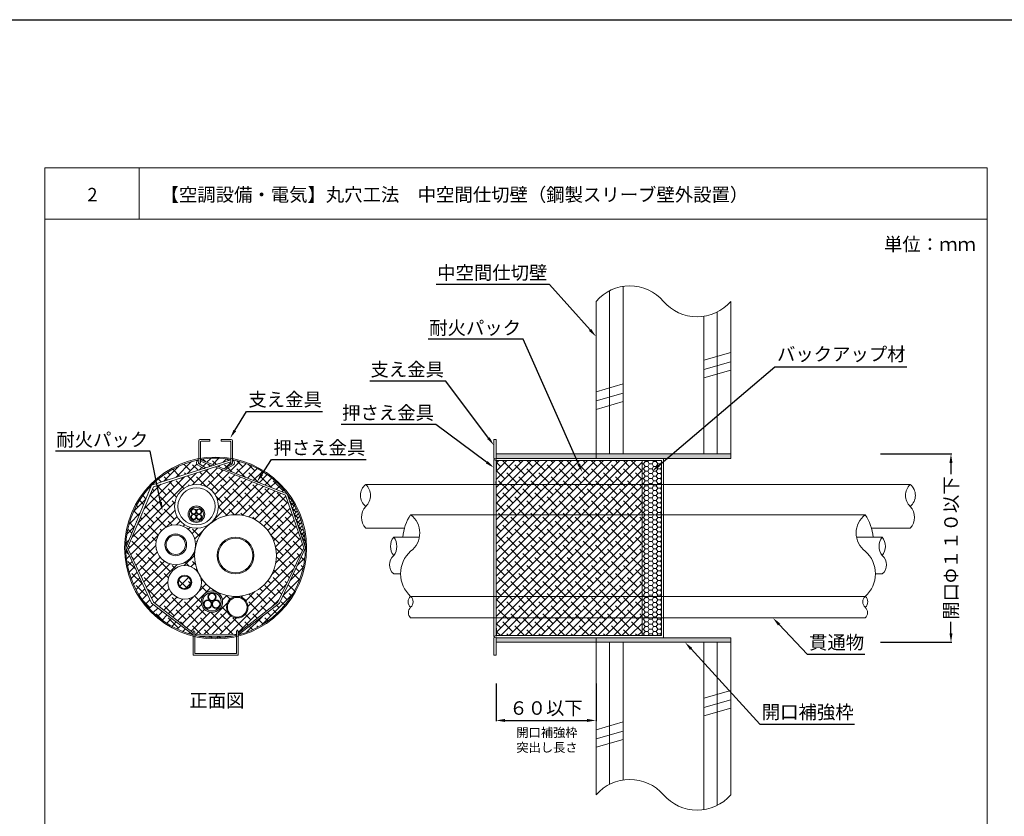
# Model space of a CAD drawing. Units: millimetres. Extents: x 1479 to 3684, y -128 to 1441.
# Drawn here: x 2038 to 2258, y 438 to 616 of the extents above; entities that cross this region are included whole.
import ezdxf
from ezdxf import colors
from ezdxf.entities.mleader import LeaderData, LeaderLine
from ezdxf.math import Vec2, Vec3

# ---------------------------------------------------------------- set-up
doc = ezdxf.new("R2010")
doc.units = ezdxf.units.MM
for name, color, linetype in [('図面枠', 7, 'Continuous'), ('寸法', 7, 'Continuous'), ('文字', 7, 'Continuous'), ('躯体・通線物他', 7, 'Continuous'), ('防火材', 7, 'Continuous')]:
    doc.layers.add(name, color=color, linetype=linetype)
doc.styles.get("Standard").update_dxf_attribs({"font": 'arial.ttf'})
doc.dimstyles.get("Standard").update_dxf_attribs({"dimtxt": 0.18, "dimasz": 0.18, "dimexe": 0.18, "dimexo": 0.0625, "dimgap": 0.09, "dimtad": 0, "dimtih": 1, "dimtoh": 1, "dimdec": 4, "dimzin": 0, "dimdsep": 46, "dimtxsty": 'Standard', "dimcen": 0.09, "dimadec": 0, "dimazin": 0, "dimtfac": 1, "dimtdec": 4, "dimtofl": 0, "dimtmove": 0, "dimatfit": 3, "dimfxl": 1, "dimtolj": 1, "dimtzin": 0, "dimarcsym": 0})
pattern_1 = [(45, (1388.6222, 35.8068), (-0.8980256, 0.8980256), []), (135, (1388.6222, 35.8068), (-2.6940768, 0.8980256), [3.175, -1.905])]

# ---------------------------------------------------------------- blocks, each defined once
blk = doc.blocks.new('*D9')
at = {"layer": 'Defpoints', "color": 0, "linetype": 'Continuous', "transparency": 16777216}
for p in [(2144.62, 467.92), (2166.92, 467.92), (2166.92, 459.69)]:
    blk.add_point(p, dxfattribs=at)
at = {"layer": '寸法', "color": 0, "linetype": 'Continuous', "lineweight": -2, "transparency": 16777216}
for p, q in [((2144.62, 467.92), (2144.62, 459.51)), ((2166.92, 467.92), (2166.92, 459.51)), ((2146.62, 459.69), (2164.92, 459.69))]:
    blk.add_line(p, q, dxfattribs=at)
at = {"layer": '寸法', "color": 0, "linetype": 'Continuous', "transparency": 16777216}
for points in [[(2146.62, 460.03), (2146.62, 459.36), (2144.62, 459.69)], [(2164.92, 460.03), (2164.92, 459.36), (2166.92, 459.69)]]:
    blk.add_solid(points, dxfattribs=at)
at = {"layer": '寸法', "color": 0, "linetype": 'Continuous', "lineweight": 13, "transparency": 16777216, "insert": (2155.77, 462.46), "char_height": 3, "attachment_point": 5}
blk.add_mtext('\\A1;６０以下', dxfattribs=at)
blk = doc.blocks.new('*D12')
at = {"layer": 'Defpoints', "color": 0, "linetype": 'Continuous', "transparency": 16777216}
for p in [(2230.22, 519.12), (2246.02, 519.12), (2230.22, 477.12)]:
    blk.add_point(p, dxfattribs=at)
at = {"layer": '寸法', "color": 0, "linetype": 'Continuous', "lineweight": -2, "transparency": 16777216}
for p, q in [((2230.28, 519.12), (2246.2, 519.12)), ((2246.02, 517.12), (2246.02, 514.6)), ((2246.02, 479.12), (2246.02, 481.64)), ((2230.28, 477.12), (2246.2, 477.12))]:
    blk.add_line(p, q, dxfattribs=at)
at = {"layer": '寸法', "color": 0, "linetype": 'Continuous', "transparency": 16777216}
for points in [[(2245.68, 517.12), (2246.35, 517.12), (2246.02, 519.12)], [(2245.68, 479.12), (2246.35, 479.12), (2246.02, 477.12)]]:
    blk.add_solid(points, dxfattribs=at)
at = {"layer": '寸法', "color": 0, "linetype": 'Continuous', "lineweight": 13, "transparency": 16777216, "insert": (2246.02, 498.12), "char_height": 3, "attachment_point": 5, "rotation": 90}
blk.add_mtext('\\A1;{\\fMS PGothic|b0|i0|c128|p50;開口}Φ{\\fMS PGothic|b0|i0|c128|p50;１１０以下}', dxfattribs=at)

msp = doc.modelspace()

# ---------------------------------------------------------------- hatches: boundary and pattern name
at = {"layer": '躯体・通線物他', "linetype": 'Continuous', "lineweight": 13}
h = msp.add_hatch(color=256, dxfattribs=at)
h.dxf.hatch_style = 1
h.paths.add_polyline_path([(2196.92051, 478.11956), (2144.62041, 478.11956), (2144.62041, 477.11956), (2196.92051, 477.11956)])
h.paths.add_polyline_path([(2196.92089, 519.1196), (2144.62041, 519.1196), (2144.62041, 518.1196), (2196.92089, 518.1196)])
at = {"layer": '防火材', "linetype": 'Continuous', "lineweight": 13}
h = msp.add_hatch(dxfattribs=at)
h.set_pattern_fill('ANSI38', color=256, scale=0.4)
h.set_pattern_definition(pattern_1)
h.paths.add_polyline_path([(2081.99828, 516.22247), (2068.27027, 511.80794), (2062.47897, 498.13849), (2068.27027, 486.02459), (2077.12168, 479.21374), (2077.12168, 479.44753, -1), (2077.49685, 479.44753), (2077.49685, 478.92506), (2086.75102, 478.88097), (2086.75102, 479.44753, -1), (2087.12619, 479.44753), (2087.12619, 479.13706), (2095.9776, 486.02459), (2101.7689, 498.13849), (2097.70493, 509.92409)])
h.paths.add_polyline_path([(2095.66769, 496.45334, -0.405572767), (2086.85989, 487.32716, -0.423751985), (2089.3301, 484.93585, -1), (2084.54497, 484.93585, -0.407927322), (2086.85902, 487.35404, -0.275585017), (2078.69754, 491.86969, -0.096396546), (2078.96975, 490.4709, -1), (2071.50957, 490.4709, -0.742187132), (2078.34398, 492.53893, -0.111572146), (2077.45949, 496.45334, -0.039581178), (2077.57324, 497.88799, -0.896059285), (2068.80511, 498.85221, -1), (2077.67928, 498.85221, -0.034332477), (2077.63754, 498.24502, -0.175850531), (2080.86437, 503.55288, -0.623778082), (2072.9855, 507.41099, -1), (2082.7536, 507.41099, -0.226100448), (2080.94573, 503.61744, -0.625491021)], flags=16)
h.paths.add_polyline_path([(2082.01112, 507.41099, -1), (2073.72798, 507.41099, -1)], flags=0)
h.paths.add_polyline_path([(2079.69027, 505.66508, -1), (2076.0094, 505.66508, -1)], flags=0)
h.paths.add_polyline_path([(2079.42659, 505.66508, -1), (2076.27308, 505.66508, -1)], flags=0)
h.paths.add_polyline_path([(2079.02639, 506.26656, -0.414213562), (2078.42825, 505.66842, -0.414213562), (2079.02639, 505.07028, -1), (2077.83011, 505.07028, -1), (2076.63382, 505.07028, -0.414213562), (2077.23196, 505.66842, -0.414213562), (2076.63382, 506.26656, -1), (2077.83011, 506.26656, -1)], flags=0)
h.paths.add_polyline_path([(2078.94069, 506.26656, -1), (2077.9158, 506.26656, -1)], flags=0)
h.paths.add_polyline_path([(2090.65578, 496.45334, -1), (2082.4714, 496.45334, -1)], flags=0)
h.paths.add_polyline_path([(2090.42299, 496.45334, -1), (2082.70419, 496.45334, -1)], flags=0)
h.paths.add_polyline_path([(2078.94069, 505.07028, -1), (2077.9158, 505.07028, -1)], flags=0)
h.paths.add_polyline_path([(2077.74441, 506.26656, -1), (2076.71952, 506.26656, -1)], flags=0)
h.paths.add_polyline_path([(2077.74441, 505.07028, -1), (2076.71952, 505.07028, -1)], flags=0)
h.paths.add_polyline_path([(2075.67506, 498.85221, -1), (2070.80932, 498.85221, -1)], flags=0)
h.paths.add_polyline_path([(2075.39928, 498.85221, -1), (2071.08511, 498.85221, -1)], flags=0)
h.paths.add_polyline_path([(2076.83116, 490.4709, -1), (2073.64816, 490.4709, -1)], flags=16)
h.paths.add_polyline_path([(2076.62626, 490.4709, -1), (2073.85306, 490.4709, -1)], flags=0)
h.paths.add_polyline_path([(2083.69663, 486.16665, -1), (2078.9115, 486.16665, -1)], flags=16)
h.paths.add_polyline_path([(2083.35385, 486.16665, -1), (2079.25429, 486.16665, -1)], flags=0)
h.paths.add_polyline_path([(2082.25586, 487.21655, -0.233397415), (2081.89015, 486.47577, -0.531504354), (2083.17224, 485.61039, -1), (2081.30604, 485.61039, -1), (2079.43984, 485.61039, -0.575715136), (2080.83552, 486.42076, -0.261047781), (2080.38966, 487.21655, -1)], flags=0)
h.paths.add_polyline_path([(2089.13246, 484.93585, -1), (2084.74261, 484.93585, -1)], flags=0)
h.paths.add_polyline_path([(2082.12218, 487.21655, -1), (2080.52335, 487.21655, -1)], flags=0)
h.paths.add_polyline_path([(2083.03856, 485.61039, -1), (2081.43973, 485.61039, -1)], flags=0)
h.paths.add_polyline_path([(2081.17236, 485.61039, -1), (2079.57353, 485.61039, -1)], flags=0)
h.paths.add_polyline_path([(2085.87562, 517.80697), (2085.87562, 517.32158, -0.404120338), (2085.82498, 516.9316, -0.820853152), (2085.50045, 517.10506), (2085.50045, 517.34867), (2082.4987, 516.38339), (2098.10331, 510.17916, 0.185931968)])
h.paths.add_polyline_path([(2085.50045, 517.77605), (2085.50045, 517.86078, 0.084984385), (2078.74742, 517.86078), (2078.74742, 517.81992), (2081.84913, 516.61547)])
h.paths.add_polyline_path([(2078.74742, 517.47613), (2078.74742, 517.10506, -1), (2078.37225, 517.10506), (2078.37225, 517.34635), (2078.33231, 517.29594, 0.398259268), (2078.47807, 516.85722), (2079.83253, 516.10273), (2079.73727, 515.9442), (2081.35992, 516.45997)])
h.paths.add_polyline_path([(2078.11746, 516.69556, -0.414213562), (2077.94632, 517.38197), (2078.16928, 517.75303, 0.14981299), (2067.85731, 512.16811), (2079.49572, 515.86742)])
h.paths.add_polyline_path([(2067.73693, 511.87401), (2067.68352, 511.98917, 0.142774793), (2062.50305, 502.06059, 0.049360474), (2062.11493, 498.13873)])
h.paths.add_polyline_path([(2062.11493, 498.13873, 0.050344034), (2062.51859, 494.1399, 0.287054269), (2077.14576, 478.7589), (2067.85731, 485.8247)])
h.paths.add_polyline_path([(2101.84598, 494.76221, 0.042415745), (2102.13294, 498.13873), (2096.39056, 485.8247), (2087.12619, 478.7651, 0.295299318)])
h.paths.add_polyline_path([(2086.00109, 478.50896), (2078.32596, 478.49349, 0.096794628)])
h = msp.add_hatch(dxfattribs=at)
h.set_pattern_fill('ANSI38', color=256, scale=0.4)
h.set_pattern_definition(pattern_1)
edge = h.paths.add_edge_path()
edge.add_spline(control_points=[(2177.21359, 512.29504), (2177.20072, 514.07657), (2177.18785, 515.85809), (2177.17499, 517.63962)], knot_values=[5.231028983, 5.231028983, 5.231028983, 5.231028983, 6, 6, 6, 6], degree=3, periodic=0)
edge.add_line((2177.17499, 517.63962), (2144.75427, 517.63962))
edge.add_spline(control_points=[(2144.75427, 517.63962), (2144.713, 516.24338), (2144.67173, 514.84714), (2144.63046, 513.45089)], knot_values=[6, 6, 6, 6, 6.700644296, 6.700644296, 6.700644296, 6.700644296], degree=3, periodic=0)
edge.add_spline(control_points=[(2144.63046, 513.45089), (2144.62631, 513.38361), (2144.623, 513.31626), (2144.62041, 513.24886)], knot_values=[5.864498629, 5.864498629, 5.864498629, 5.864498629, 6, 6, 6, 6], degree=3, periodic=0)
edge.add_line((2144.62041, 513.24886), (2144.62041, 512.29504))
edge.add_line((2144.62041, 512.29504), (2177.21359, 512.29504))
h.paths.add_polyline_path([(2177.21359, 512.29504), (2144.62041, 512.29504), (2144.62041, 505.55744), (2177.21359, 505.55744)])
h.paths.add_polyline_path([(2177.21359, 505.55744), (2144.62041, 505.55744), (2144.62041, 487.34925), (2177.21359, 487.34925)])
h.paths.add_polyline_path([(2177.21359, 487.34925), (2144.62041, 487.34925), (2144.62041, 482.54329), (2177.21359, 482.54329)])
edge = h.paths.add_edge_path()
edge.add_line((2177.20347, 482.54329), (2144.62041, 482.54329))
edge.add_spline(control_points=[(2144.62041, 482.54329), (2144.65927, 481.22871), (2144.69813, 479.91413), (2144.73699, 478.59954)], knot_values=[6.040978087, 6.040978087, 6.040978087, 6.040978087, 6.700644296, 6.700644296, 6.700644296, 6.700644296], degree=3, periodic=0)
edge.add_line((2144.73699, 478.59954), (2177.17499, 478.59954))
edge.add_spline(control_points=[(2177.17499, 478.59954), (2177.18448, 479.91413), (2177.19398, 481.22871), (2177.20347, 482.54329)], knot_values=[5.432579281, 5.432579281, 5.432579281, 5.432579281, 6, 6, 6, 6], degree=3, periodic=0)
h = msp.add_hatch(dxfattribs=at)
h.set_pattern_fill('HONEY', color=256, scale=5)
h.set_pattern_definition([(0, (1605.9602, -44.4183), (0.9375, 0.54126588), [0.625, -1.25]), (120, (1605.9602, -44.4183), (-0.9375, 0.54126588), [0.625, -1.25]), (60, (1605.9602, -44.4183), (2e-16, 1.08253175), [-1.25, 0.625])])
edge = h.paths.add_edge_path()
edge.add_line((2181.4704, 482.54329), (2177.20347, 482.54329))
edge.add_spline(control_points=[(2177.20347, 482.54329), (2177.19398, 481.22871), (2177.18448, 479.91413), (2177.17499, 478.59954)], knot_values=[5.432579281, 5.432579281, 5.432579281, 5.432579281, 6, 6, 6, 6], degree=3, periodic=0)
edge.add_line((2177.17499, 478.59954), (2181.4704, 478.59954))
edge.add_line((2181.4704, 478.59954), (2181.4704, 482.54329))
h.paths.add_polyline_path([(2181.4704, 487.34925), (2177.21359, 487.34925), (2177.21359, 482.54329), (2181.4704, 482.54329)])
h.paths.add_polyline_path([(2181.4704, 505.55744), (2177.21359, 505.55744), (2177.21359, 487.34925), (2181.4704, 487.34925)])
h.paths.add_polyline_path([(2181.4704, 512.29504), (2177.21359, 512.29504), (2177.21359, 505.55744), (2181.4704, 505.55744)])
edge = h.paths.add_edge_path()
edge.add_line((2181.4704, 517.63962), (2177.17499, 517.63962))
edge.add_spline(control_points=[(2177.17499, 517.63962), (2177.18785, 515.85809), (2177.20072, 514.07657), (2177.21359, 512.29504)], knot_values=[5.231028983, 5.231028983, 5.231028983, 5.231028983, 6, 6, 6, 6], degree=3, periodic=0)
edge.add_line((2177.21359, 512.29504), (2181.4704, 512.29504))
edge.add_line((2181.4704, 512.29504), (2181.4704, 517.63962))
h = msp.add_hatch(dxfattribs=at)
h.set_pattern_fill('ANSI38', color=256, scale=5)
h.set_pattern_definition([(45, (1605.9602, -1511.78424), (-0.44194174, 0.44194174), []), (135, (1605.9602, -1511.78424), (-1.32582521, 0.44194174), [1.5625, -0.9375])])
h.paths.add_polyline_path([(2098.08645, 510.20151), (2102.13294, 498.13873, 0.042415745), (2101.84598, 501.51525, 0.119722247)])
h = msp.add_hatch(color=256, dxfattribs=at)
h.dxf.hatch_style = 1
h.paths.add_polyline_path([(2076.0094, 505.66508, 1), (2079.69027, 505.66508, 1)])
h.paths.add_polyline_path([(2079.42659, 505.66508, -1), (2076.27308, 505.66508, -1)], flags=16)
h = msp.add_hatch(color=256, dxfattribs=at)
h.dxf.hatch_style = 1
h.paths.add_polyline_path([(2076.63382, 506.26656, 1), (2077.83011, 506.26656, 1)])
h.paths.add_polyline_path([(2077.74441, 506.26656, -1), (2076.71952, 506.26656, -1)], flags=16)
h = msp.add_hatch(color=256, dxfattribs=at)
h.dxf.hatch_style = 1
h.paths.add_polyline_path([(2076.63382, 505.07028, 1), (2077.83011, 505.07028, 1)])
h.paths.add_polyline_path([(2077.74441, 505.07028, -1), (2076.71952, 505.07028, -1)], flags=16)
h = msp.add_hatch(color=256, dxfattribs=at)
h.dxf.hatch_style = 1
h.paths.add_polyline_path([(2077.83011, 506.26656, 1), (2079.02639, 506.26656, 1)])
h.paths.add_polyline_path([(2078.94069, 506.26656, -1), (2077.9158, 506.26656, -1)], flags=16)
h = msp.add_hatch(color=256, dxfattribs=at)
h.dxf.hatch_style = 1
h.paths.add_polyline_path([(2077.83011, 505.07028, 1), (2079.02639, 505.07028, 1)])
h.paths.add_polyline_path([(2078.94069, 505.07028, -1), (2077.9158, 505.07028, -1)], flags=16)
h = msp.add_hatch(color=256, dxfattribs=at)
h.dxf.hatch_style = 1
h.paths.add_polyline_path([(2078.9115, 486.16665, 1), (2083.69663, 486.16665, 1)])
h.paths.add_polyline_path([(2083.35385, 486.16665, -1), (2079.25429, 486.16665, -1)], flags=16)
h = msp.add_hatch(color=256, dxfattribs=at)
h.dxf.hatch_style = 1
h.paths.add_polyline_path([(2080.38966, 487.21655, 1), (2082.25586, 487.21655, 1)])
h.paths.add_polyline_path([(2082.12218, 487.21655, -1), (2080.52335, 487.21655, -1)], flags=16)
h = msp.add_hatch(color=256, dxfattribs=at)
h.dxf.hatch_style = 1
h.paths.add_polyline_path([(2079.43984, 485.61039, 1), (2081.30604, 485.61039, 1)])
h.paths.add_polyline_path([(2081.17236, 485.61039, -1), (2079.57353, 485.61039, -1)], flags=16)
h = msp.add_hatch(color=256, dxfattribs=at)
h.dxf.hatch_style = 1
h.paths.add_polyline_path([(2081.30604, 485.61039, 1), (2083.17224, 485.61039, 1)])
h.paths.add_polyline_path([(2083.03856, 485.61039, -1), (2081.43973, 485.61039, -1)], flags=16)

# ---------------------------------------------------------------- linework, layer by layer
at = {"layer": '図面枠'}
msp.add_line((1478.97619, 615.9083), (2515.88065, 615.9083), dxfattribs=at)
at = {"layer": '図面枠', "linetype": 'Continuous', "lineweight": 13}
for p, q in [((2044.05852, 582.85542), (2044.05852, 285.85542)), ((2254.05852, 582.85542), (2044.05852, 582.85542)), ((2065.12792, 582.85542), (2065.12792, 571.45741)), ((2254.05852, 582.85542), (2254.05852, 285.85542)), ((2254.05852, 571.45741), (2044.05852, 571.45741))]:
    msp.add_line(p, q, dxfattribs=at)
at = {"layer": '躯体・通線物他', "linetype": 'Continuous', "lineweight": 13}
for p, q in [((2190.92065, 539.97144), (2196.92089, 541.71955)), ((2190.92065, 537.89892), (2196.92089, 539.64703)), ((2190.92065, 536.03712), (2196.92089, 537.78523)), ((2166.92049, 532.97922), (2172.92073, 534.72733)), ((2166.92049, 530.9067), (2172.92073, 532.65481)), ((2166.92049, 529.0449), (2172.92073, 530.79301)), ((2144.62041, 477.11956), (2196.92051, 477.11956)), ((2166.92049, 478.11956), (2196.92051, 478.11956)), ((2190.92065, 464.62864), (2196.92089, 466.37676)), ((2190.92065, 462.55613), (2196.92089, 464.30424)), ((2190.92065, 460.69432), (2196.92089, 462.44244)), ((2166.92049, 457.63642), (2172.92073, 459.38454)), ((2166.92049, 455.56391), (2172.92073, 457.31202)), ((2166.92049, 453.7021), (2172.92073, 455.45022))]:
    msp.add_line(p, q, dxfattribs=at)
for points in [[(2169.92061, 555.47047), (2169.92061, 555.46887)], [(2169.92061, 555.46887), (2169.92061, 519.1196)], [(2172.92073, 556.43537), (2172.92073, 556.43462)], [(2172.92073, 556.43462), (2172.92073, 519.1196)], [(2166.92049, 553.11983), (2166.92049, 518.1196)], [(2196.92089, 553.11983), (2196.92089, 518.1196)], [(2190.92065, 549.80442), (2190.92065, 519.1196)], [(2193.92077, 550.76966), (2193.92077, 519.1196)], [(2196.92089, 518.1196), (2166.92049, 518.1196), (2166.92049, 521.83509)], [(2196.92051, 519.1196), (2144.62041, 519.1196)], [(2196.92051, 477.11956), (2144.62041, 477.11956)], [(2166.92049, 443.11929), (2166.92049, 478.11956)], [(2196.92051, 478.11956), (2166.92049, 478.11956)], [(2169.92018, 445.4655), (2169.92018, 477.11956)], [(2172.92073, 446.43147), (2172.92073, 477.11956)], [(2190.92065, 439.80127), (2190.92065, 477.11956)], [(2193.92034, 440.76629), (2193.92034, 477.11956)], [(2196.92051, 443.11929), (2196.92051, 478.11956)]]:
    msp.add_lwpolyline(points, dxfattribs=at)
for centre, start, end in [((2174.42105, 546.63098), 40.8668529, 139.136121), ((2189.42177, 559.60829), 220.863879, 319.1331471), ((2174.42105, 436.62782), 40.8668529, 139.136121), ((2189.42177, 449.60513), 220.863879, 319.1331471)]:
    msp.add_arc(centre, 9.91778, start, end, dxfattribs=at)
at = {"layer": '防火材', "linetype": 'Continuous', "lineweight": 13}
for p, q in [((2080.87337, 522.29489), (2078.62236, 522.29489)), ((2080.87337, 522.29489), (2080.87337, 521.91972)), ((2085.62551, 522.29489), (2083.3745, 522.29489)), ((2083.3745, 522.29489), (2083.3745, 521.91972)), ((2144.62041, 522.29489), (2144.14043, 522.29489)), ((2144.14043, 522.29489), (2144.14043, 518.13962)), ((2144.62041, 522.29489), (2144.14043, 522.29489)), ((2144.62041, 522.29489), (2144.62041, 518.1196)), ((2078.37225, 517.10506), (2078.37225, 522.04478)), ((2078.74742, 517.10506), (2078.74742, 521.79466)), ((2080.87337, 521.91972), (2078.87247, 521.91972)), ((2085.3754, 521.91972), (2083.3745, 521.91972)), ((2085.50045, 521.79466), (2085.50045, 517.10506)), ((2085.87562, 517.10506), (2085.87562, 522.04478)), ((2144.62041, 518.1196), (2195.32485, 518.1196)), ((2181.95039, 518.1196), (2181.95039, 478.11956)), ((2085.50045, 517.77605), (2067.85731, 512.16811)), ((2085.50045, 517.34867), (2068.27027, 511.80794)), ((2078.16928, 517.75303), (2077.94632, 517.38197)), ((2078.11746, 516.69556), (2079.6393, 515.78115)), ((2078.33231, 517.29594), (2078.37225, 517.34635)), ((2078.33231, 517.29594), (2078.33231, 517.29594)), ((2079.83253, 516.10273), (2078.46855, 516.86253)), ((2078.74742, 517.81992), (2081.84913, 516.61547)), ((2078.74742, 517.47613), (2081.35992, 516.45997)), ((2079.83253, 516.10273), (2079.6393, 515.78115)), ((2081.99828, 516.22247), (2097.70493, 509.92409)), ((2082.4987, 516.38339), (2098.08645, 510.20151)), ((2085.82498, 516.9316), (2084.3975, 516.09362)), ((2084.3975, 516.09362), (2084.59072, 515.77204)), ((2086.11256, 516.68645), (2084.59072, 515.77204)), ((2085.89771, 517.28683), (2085.87562, 517.31794)), ((2086.15488, 517.58725), (2086.2837, 517.37286)), ((2144.14043, 517.82441), (2144.14043, 478.41488)), ((2144.62041, 517.82441), (2144.62041, 478.59914)), ((2144.64043, 517.63962), (2181.4704, 517.63962)), ((2181.4704, 517.63962), (2181.4704, 478.59954)), ((2067.85731, 512.16811), (2062.11493, 498.13873)), ((2068.27027, 511.80794), (2062.47897, 498.13849)), ((2144.14043, 512.29504), (2115.59301, 512.29504)), ((2144.14043, 512.29504), (2181.95039, 512.29504)), ((2177.21359, 512.29504), (2177.21359, 482.54329)), ((2236.92051, 512.29504), (2181.95039, 512.29504)), ((2097.70493, 509.92409), (2101.7689, 498.13849)), ((2098.08645, 510.20151), (2102.13294, 498.13873)), ((2144.14043, 505.55744), (2181.95039, 505.55744)), ((2115.59301, 502.52694), (2124.20335, 502.52694)), ((2236.92051, 502.52694), (2228.31017, 502.52694)), ((2062.11493, 498.13873), (2067.85731, 485.8247)), ((2062.47897, 498.13849), (2068.27027, 486.02459)), ((2101.7689, 498.13849), (2095.9776, 486.02459)), ((2102.13294, 498.13873), (2096.39056, 485.8247)), ((2125.59301, 487.34925), (2144.14043, 487.34925)), ((2144.14043, 487.34925), (2181.95039, 487.34925)), ((2181.95039, 487.34925), (2226.92051, 487.34925)), ((2077.12168, 478.77721), (2067.85731, 485.8247)), ((2077.12168, 479.21374), (2068.27027, 486.02459)), ((2087.12619, 479.13706), (2095.9776, 486.02459)), ((2096.39056, 485.8247), (2087.12619, 478.7651)), ((2125.59301, 482.54329), (2144.14043, 482.54329)), ((2144.14043, 482.54329), (2181.95039, 482.54329)), ((2181.95039, 482.54329), (2226.92051, 482.54329)), ((2077.12168, 479.44753), (2077.12168, 474.2577)), ((2077.49685, 479.44753), (2077.49685, 474.63287)), ((2077.49685, 478.92506), (2086.75102, 478.88097)), ((2078.32596, 478.49349), (2086.00109, 478.50896)), ((2086.75102, 479.44753), (2086.75102, 474.63287)), ((2087.12619, 479.44753), (2087.12619, 474.2577)), ((2144.64043, 478.59954), (2181.4704, 478.59954)), ((2144.14043, 474.2577), (2144.14043, 478.09954)), ((2144.62041, 478.11876), (2186.92049, 478.11876)), ((2144.62041, 474.2577), (2144.62041, 478.11876)), ((2166.92049, 478.11956), (2195.32485, 478.11956)), ((2087.12619, 474.2577), (2077.12168, 474.2577)), ((2086.75102, 474.63287), (2077.49685, 474.63287)), ((2144.62041, 474.2577), (2144.14043, 474.2577))]:
    msp.add_line(p, q, dxfattribs=at)
for points in [[(2125.59301, 505.55744), (2144.14043, 505.55744)], [(2181.95039, 505.55744), (2226.92051, 505.55744)], [(2121.81227, 500.54553), (2127.54594, 500.54553)], [(2230.70125, 500.54553), (2224.96758, 500.54553)], [(2121.81227, 492.36116), (2123.33539, 492.36116)], [(2230.70125, 492.36116), (2229.17813, 492.36116)]]:
    msp.add_lwpolyline(points, dxfattribs=at)
for centre, radius in [((2082.12394, 498.13873), 20.27579), ((2077.86955, 507.41099), 4.88405), ((2077.86955, 507.41099), 4.14157), ((2077.84983, 505.66508), 1.84043), ((2077.84983, 505.66508), 1.57675), ((2077.23196, 506.26656), 0.59814), ((2077.23196, 505.07028), 0.59814), ((2077.23196, 506.26656), 0.51245), ((2077.23196, 505.07028), 0.51245), ((2086.56359, 496.45334), 9.1041), ((2078.42825, 506.26656), 0.59814), ((2078.42825, 505.07028), 0.59814), ((2078.42825, 506.26656), 0.51245), ((2078.42825, 505.07028), 0.51245), ((2073.24219, 498.85221), 4.43708), ((2073.24219, 498.85221), 2.43287), ((2073.24219, 498.85221), 2.15709), ((2086.56359, 496.45334), 4.09219), ((2086.56359, 496.45334), 3.8594), ((2075.23966, 490.4709), 3.73009), ((2075.23966, 490.4709), 1.5915), ((2075.23966, 490.4709), 1.3866), ((2081.30407, 486.16665), 2.39256), ((2081.30407, 486.16665), 2.04978), ((2081.32276, 487.21655), 0.9331), ((2081.32276, 487.21655), 0.79941), ((2086.93753, 484.93585), 2.39256), ((2080.37294, 485.61039), 0.9331), ((2080.37294, 485.61039), 0.79941), ((2082.23914, 485.61039), 0.9331), ((2082.23914, 485.61039), 0.79941), ((2086.93753, 484.93585), 2.19492)]:
    msp.add_circle(centre, radius, dxfattribs=at)
for centre, radius, start, end in [((2078.62236, 522.04478), 0.25011, 90, 180), ((2085.62551, 522.04478), 0.25011, 0, 90), ((2078.87247, 521.79466), 0.12506, 90, 180), ((2085.3754, 521.79466), 0.12506, 0, 90), ((2082.12394, 498.13873), 20.009, 80.2848506, 99.7151494), ((2144.64043, 518.13962), 0.5, 180, 270), ((2144.38042, 517.82441), 0.23999, 0, 180), ((2082.12394, 498.13873), 20.009, 100.8069229, 168.6965868), ((2078.3751, 517.12434), 0.50023, 149, 239), ((2078.63691, 517.15357), 0.33623, 154.9477354, 239.9512773), ((2078.55983, 517.10506), 0.18758, 180, 0), ((2085.68804, 517.10506), 0.18758, 180, 0), ((2085.64845, 517.1528), 0.28301, 308.5920958, 28.2673709), ((2082.08784, 498.12037), 20.04768, 9.7494649, 79.1091364), ((2085.85492, 517.11523), 0.50023, 301, 31), ((2117.56264, 509.85302), 3.13734, 128.8880693, 231.1119307), ((2113.28625, 509.85302), 3.35926, 313.368418, 46.631582), ((2239.22727, 509.85302), 3.35926, 133.368418, 226.631582), ((2234.95088, 509.85302), 3.13734, 308.8880693, 51.1119307), ((2118.27316, 504.96897), 3.62584, 137.6617049, 222.3382951), ((2234.24036, 504.96897), 3.62584, 317.6617049, 42.3382951), ((2134.10738, 499.81923), 10.2675, 146.0221989, 175.9436147), ((2122.55797, 501.48837), 5.07629, 306.7185576, 53.2814424), ((2229.95555, 501.48837), 5.07629, 126.7185576, 233.2814424), ((2218.40614, 499.81923), 10.2675, 4.0563853, 33.9778011), ((2082.12394, 498.13873), 20.009, 168.6965868, 191.5282698), ((2082.12394, 498.13873), 20.009, 350.2848506, 9.7151494), ((2124.46698, 498.49944), 3.35171, 142.3770731, 217.6229269), ((2119.15756, 498.49944), 3.35171, 322.3770731, 37.6229269), ((2233.35596, 498.49944), 3.35171, 142.3770731, 217.6229269), ((2228.04654, 498.49944), 3.35171, 322.3770731, 37.6229269), ((2123.5499, 494.40725), 2.68437, 130.3392925, 229.6607075), ((2130.07795, 492.38428), 6.74286, 131.6929522, 228.3070478), ((2222.43557, 492.38428), 6.74286, 311.6929522, 48.3070478), ((2228.96362, 494.40725), 2.68437, 310.3392925, 49.6607075), ((2082.12394, 498.13873), 20.009, 191.5282698, 255.5224878), ((2082.12394, 498.13873), 20.009, 284.4775122, 350.2848506), ((2126.6299, 486.14255), 1.59099, 130.6717437, 229.3282563), ((2124.57139, 486.14255), 1.58109, 310.2522444, 49.7477556), ((2227.94213, 486.14255), 1.58109, 130.2522444, 229.7477556), ((2225.88362, 486.14255), 1.59099, 310.6717437, 49.3282563), ((2126.76965, 483.73957), 1.67797, 134.5257126, 225.4742874), ((2225.74387, 483.73957), 1.67797, 314.5257126, 45.4742874), ((2077.30927, 479.44753), 0.18758, 0, 180), ((2082.12394, 498.13873), 20.009, 256.6293244, 283.3706756), ((2086.9386, 479.44753), 0.18758, 0, 180), ((2144.64043, 478.09954), 0.5, 90, 180), ((2144.38042, 478.41488), 0.23999, 180, 360)]:
    msp.add_arc(centre, radius, start, end, dxfattribs=at)
for points, knots in [([(2078.07514, 517.59636), (2078.09079, 517.62055), (2078.15748, 517.72367), (2078.27913, 517.76286), (2078.37225, 517.79286)], [0, 0, 0, 0, 0.085243816, 0.3633070789, 0.3633070789, 0.3633070789, 0.3633070789]), ([(2086.15488, 517.58725), (2086.12146, 517.63325), (2086.04937, 517.73247), (2085.93628, 517.78096), (2085.87562, 517.80697)], [0, 0, 0, 0, 0.1675034746, 0.3612417434, 0.3612417434, 0.3612417434, 0.3612417434]), ([(2144.62041, 512.29504), (2144.61034, 512.68102), (2144.6068, 513.06705), (2144.63046, 513.45089), (2144.67173, 514.84714), (2144.713, 516.24338), (2144.75427, 517.63962)], [5.226951244, 5.226951244, 5.226951244, 5.226951244, 6, 6, 6, 6.700644296, 6.700644296, 6.700644296, 6.700644296]), ([(2077.86295, 478.96292), (2077.83949, 478.92799), (2077.75068, 478.7958), (2077.60445, 478.72453), (2077.49685, 478.67209)], [0, 0, 0, 0, 0.1250562559, 0.4733513081, 0.4733513081, 0.4733513081, 0.4733513081]), ([(2086.49781, 478.85964), (2086.54607, 478.80513), (2086.61807, 478.7238), (2086.71804, 478.68491), (2086.75102, 478.67209)], [0, 0, 0, 0, 0.2135849112, 0.3187071061, 0.3187071061, 0.3187071061, 0.3187071061])]:
    msp.add_open_spline(points, degree=3, knots=knots, dxfattribs=at)
for points in [[(2177.21359, 512.29504), (2177.20072, 514.07657), (2177.18785, 515.85809), (2177.17499, 517.63962)], [(2144.62041, 482.54329), (2144.65927, 481.22871), (2144.69813, 479.91413), (2144.73699, 478.59954)], [(2177.20347, 482.54329), (2177.19398, 481.22871), (2177.18448, 479.91413), (2177.17499, 478.59954)]]:
    msp.add_open_spline(points, degree=3, dxfattribs=at)

# ---------------------------------------------------------------- texts
at = {"layer": '文字', "linetype": 'Continuous', "lineweight": 13, "char_height": 3, "attachment_point": 1, "line_spacing_factor": 0.75}
for s, width, heights, insert in [('{\\fMS PGothic|b0|i0|c128|p50;2}', 4.1788254, [4.72476], (2053.53958, 578.40423)), ('【空調設備・電気】丸穴工法\u3000中空間仕切壁（鋼製スリーブ壁外設置）', 147.0558458, [5.86453], (2069.86568, 578.40423)), ('単位：ｍｍ', 21.1684916, [10.53239], (2231.09724, 567.34356)), ('{\\fMS PGothic|b0|i0|c128|p50;正面図}', 30.0577878, [5.34997], (2076.28139, 465.65418))]:
    msp.add_mtext_dynamic_manual_height_columns(s, width=width, gutter_width=0.88496, heights=heights, dxfattribs=dict(at, insert=insert))
at = {"layer": '文字', "linetype": 'Continuous', "lineweight": 13, "insert": (2155.97698, 455.33656), "char_height": 2, "attachment_point": 5}
msp.add_mtext_dynamic_manual_height_columns('{\\fMS PGothic|b0|i0|c128|p50;開口補強枠\\P突出し長さ}', width=19.7328569, gutter_width=1, heights=[8.65846], dxfattribs=at)

# ---------------------------------------------------------------- dimensions: what is measured, and where the dimension line sits
at = {"layer": '寸法', "linetype": 'Continuous', "lineweight": 13}
dim = msp.add_linear_dim(base=(2246.01616, 519.1196), p1=(2230.21625, 477.11956), p2=(2230.21625, 519.1196), angle=90, text='{\\fMS PGothic|b0|i0|c128|p50;開口}Φ{\\fMS PGothic|b0|i0|c128|p50;１１０以下}', dimstyle='Standard', override={"dimtxt": 3, "dimasz": 2, "dimgap": 2, "dimtad": 3}, dxfattribs=at)
dim.commit()
dim.dimension.update_dxf_attribs({"geometry": '*D12', "text_midpoint": (2246.01616, 498.11958), "dimtype": 160, "text_rotation": 90})
dim = msp.add_linear_dim(base=(2166.92049, 459.69492), p1=(2144.62041, 467.91948), p2=(2166.92049, 467.91948), text='６０以下', dimstyle='Standard', override={"dimtxt": 3, "dimasz": 2, "dimexo": 0, "dimgap": 1, "dimtad": 1}, dxfattribs=at)
dim.commit()
dim.dimension.update_dxf_attribs({"geometry": '*D9', "text_midpoint": (2155.77045, 462.45912)})

# ---------------------------------------------------------------- leaders
at = {"layer": '文字', "linetype": 'Continuous', "lineweight": 13}
ml = msp.add_multileader_mtext('Standard', dxfattribs=at)
ml.set_content('中空間仕切壁', color=256)
ml.set_leader_properties()
ml.build(insert=Vec2(0, 0))
ml.multileader.update_dxf_attribs({"text_left_attachment_type": 5, "text_right_attachment_type": 5, "dogleg_length": 0.36, "arrow_head_size": 2})
ctx = ml.context
ctx.base_point, ctx.char_height, ctx.arrow_head_size, ctx.landing_gap_size, ctx.plane_origin = Vec3(2130.57833, 556.84477), 3, 2, 0.09, Vec3(2164.81913, 545.26189)
ctx.left_attachment, ctx.right_attachment, ctx.text_align_type = 5, 5, 2
notes = []
notes.append((ctx, [(0, (1, 1, 0), (2156.51606, 556.84477), (-1, 0), 0.36, [(0, [(2166.92049, 545.26189)], 0, [])])]))
ctx.mtext.insert, ctx.mtext.width, ctx.mtext.alignment, ctx.mtext.flow_direction = Vec3(2156.06606, 561.00727), 33.7963788, 3, 5
ml = msp.add_multileader_mtext('Standard', dxfattribs=at)
ml.set_content('耐火パック', color=256)
ml.set_leader_properties()
ml.build(insert=Vec2(0, 0))
ml.multileader.update_dxf_attribs({"text_left_attachment_type": 5, "text_right_attachment_type": 5, "dogleg_length": 0.36, "arrow_head_size": 2})
ctx = ml.context
ctx.base_point, ctx.char_height, ctx.arrow_head_size, ctx.landing_gap_size, ctx.plane_origin = Vec3(2130.76339, 544.65303), 3, 2, 0.09, Vec3(2158.95305, 530.97015)
ctx.left_attachment, ctx.right_attachment, ctx.text_align_type = 5, 5, 2
notes.append((ctx, [(0, (1, 1, 0), (2150.64998, 544.65303), (-1, 0), 0.36, [(0, [(2163.84432, 515.04295)], 0, [])])]))
ctx.mtext.insert, ctx.mtext.width, ctx.mtext.alignment, ctx.mtext.flow_direction = Vec3(2150.19998, 548.71325), 25.5442781, 3, 5
ml = msp.add_multileader_mtext('Standard', dxfattribs=at)
ml.set_content('バックアップ材', color=256)
ml.set_leader_properties()
ml.build(insert=Vec2(0, 0))
ml.multileader.update_dxf_attribs({"text_left_attachment_type": 5, "text_right_attachment_type": 5, "dogleg_length": 0.36, "arrow_head_size": 2})
ctx = ml.context
ctx.base_point, ctx.char_height, ctx.arrow_head_size, ctx.landing_gap_size, ctx.plane_origin = Vec3(2207.14771, 538.53723), 3, 2, 0.09, Vec3(2232.79079, 524.85435)
ctx.left_attachment, ctx.right_attachment = 5, 5
notes.append((ctx, [(1, (1, 1, 0), (2206.78771, 538.53723), (1, 0), 0.36, [(0, [(2179.39567, 515.21909)], 0, [])])]))
ctx.mtext.insert, ctx.mtext.width, ctx.mtext.flow_direction = Vec3(2207.23771, 542.85313), 31.5117837, 5
ml = msp.add_multileader_mtext('Standard', dxfattribs=at)
ml.set_content('支え金具', color=256)
ml.set_leader_properties()
ml.build(insert=Vec2(0, 0))
ml.multileader.update_dxf_attribs({"text_left_attachment_type": 5, "text_right_attachment_type": 5, "dogleg_length": 0.36, "arrow_head_size": 2})
ctx = ml.context
ctx.base_point, ctx.char_height, ctx.arrow_head_size, ctx.landing_gap_size, ctx.plane_origin = Vec3(2116.40517, 535.29758), 3, 2, 0.09, Vec3(2141.76528, 523.7147)
ctx.left_attachment, ctx.right_attachment, ctx.text_align_type = 5, 5, 2
notes.append((ctx, [(0, (1, 1, 0), (2133.46221, 535.29758), (-1, 0), 0.36, [(0, [(2144.14043, 521.02837)], 0, [])])]))
ctx.mtext.insert, ctx.mtext.width, ctx.mtext.alignment, ctx.mtext.flow_direction = Vec3(2133.01221, 539.44304), 25.5442781, 3, 5
ml = msp.add_multileader_mtext('Standard', dxfattribs=at)
ml.set_content('支え金具', color=256)
ml.set_leader_properties()
ml.build(insert=Vec2(0, 0))
ml.multileader.update_dxf_attribs({"text_left_attachment_type": 5, "text_right_attachment_type": 5, "dogleg_length": 0.36, "arrow_head_size": 2})
ctx = ml.context
ctx.base_point, ctx.char_height, ctx.arrow_head_size, ctx.landing_gap_size, ctx.plane_origin = Vec3(2089.34641, 528.59155), 3, 2, 0.09, Vec3(2114.98948, 514.90867)
ctx.left_attachment, ctx.right_attachment = 5, 5
notes.append((ctx, [(1, (1, 1, 0), (2088.98641, 528.59155), (1, 0), 0.36, [(0, [(2085.3754, 522.62271)], 0, [])])]))
ctx.mtext.insert, ctx.mtext.width, ctx.mtext.flow_direction = Vec3(2089.43641, 532.737), 25.5442781, 5
ml = msp.add_multileader_mtext('Standard', dxfattribs=at)
ml.set_content('押さえ金具', color=256)
ml.set_leader_properties()
ml.build(insert=Vec2(0, 0))
ml.multileader.update_dxf_attribs({"text_left_attachment_type": 5, "text_right_attachment_type": 5, "dogleg_length": 0.36, "arrow_head_size": 2})
ctx = ml.context
ctx.base_point, ctx.char_height, ctx.arrow_head_size, ctx.landing_gap_size, ctx.plane_origin = Vec3(2110.83534, 525.64101), 3, 2, 0.09, Vec3(2139.53637, 514.05813)
ctx.left_attachment, ctx.right_attachment, ctx.text_align_type = 5, 5, 2
notes.append((ctx, [(0, (1, 1, 0), (2131.23329, 525.64101), (-1, 0), 0.36, [(0, [(2144.14043, 516.05973)], 0, [])])]))
ctx.mtext.insert, ctx.mtext.width, ctx.mtext.alignment, ctx.mtext.flow_direction = Vec3(2130.78329, 529.78646), 25.5442781, 3, 5
ml = msp.add_multileader_mtext('Standard', dxfattribs=at)
ml.set_content('耐火パック', color=256)
ml.set_leader_properties()
ml.build(insert=Vec2(0, 0))
ml.multileader.update_dxf_attribs({"text_left_attachment_type": 5, "text_right_attachment_type": 5, "dogleg_length": 0.36, "arrow_head_size": 2})
ctx = ml.context
ctx.base_point, ctx.char_height, ctx.arrow_head_size, ctx.landing_gap_size, ctx.plane_origin = Vec3(2047.66434, 519.74408), 3, 2, 0.09, Vec3(2073.43089, 505.91653)
ctx.left_attachment, ctx.right_attachment, ctx.text_align_type = 5, 5, 2
notes.append((ctx, [(0, (1, 1, 0), (2067.55094, 519.74408), (-1, 0), 0.36, [(0, [(2070.26813, 506.41662)], 0, [])])]))
ctx.mtext.insert, ctx.mtext.width, ctx.mtext.alignment, ctx.mtext.flow_direction = Vec3(2067.10094, 523.80431), 25.5442781, 3, 5
ml = msp.add_multileader_mtext('Standard', dxfattribs=at)
ml.set_content('押さえ金具', color=256)
ml.set_leader_properties()
ml.build(insert=Vec2(0, 0))
ml.multileader.update_dxf_attribs({"text_left_attachment_type": 5, "text_right_attachment_type": 5, "dogleg_length": 0.36, "arrow_head_size": 2})
ctx = ml.context
ctx.base_point, ctx.char_height, ctx.arrow_head_size, ctx.landing_gap_size, ctx.plane_origin = Vec3(2094.9138, 517.8368), 3, 2, 0.09, Vec3(2120.55688, 504.15392)
ctx.left_attachment, ctx.right_attachment = 5, 5
notes.append((ctx, [(1, (1, 1, 0), (2094.5538, 517.8368), (1, 0), 0.36, [(0, [(2091.3404, 512.86802)], 0, [])])]))
ctx.mtext.insert, ctx.mtext.width, ctx.mtext.flow_direction = Vec3(2095.0038, 521.98225), 25.5442781, 5
ml = msp.add_multileader_mtext('Standard', dxfattribs=at)
ml.set_content('貫通物', color=256)
ml.set_leader_properties()
ml.build(insert=Vec2(0, 0))
ml.multileader.update_dxf_attribs({"text_left_attachment_type": 5, "text_right_attachment_type": 5, "dogleg_length": 0.36, "arrow_head_size": 2})
ctx = ml.context
ctx.base_point, ctx.char_height, ctx.arrow_head_size, ctx.landing_gap_size, ctx.plane_origin = Vec3(2214.29618, 474.44706), 3, 2, 0.09, Vec3(2240.13925, 460.76418)
ctx.left_attachment, ctx.right_attachment = 5, 5
notes.append((ctx, [(1, (1, 1, 0), (2213.93618, 474.44706), (1, 0), 0.36, [(0, [(2206.34465, 482.54329)], 0, [])])]))
ctx.mtext.insert, ctx.mtext.width, ctx.mtext.flow_direction = Vec3(2214.38618, 478.59252), 25.5442781, 5
ml = msp.add_multileader_mtext('Standard', dxfattribs=at)
ml.set_content('{\\fMS PGothic|b0|i0|c128|p50;開口補強枠}', color=256)
ml.set_leader_properties()
ml.build(insert=Vec2(0, 0))
ml.multileader.update_dxf_attribs({"text_left_attachment_type": 5, "text_right_attachment_type": 5, "dogleg_length": 0.36, "arrow_head_size": 2})
ctx = ml.context
ctx.base_point, ctx.char_height, ctx.arrow_head_size, ctx.landing_gap_size, ctx.plane_origin = Vec3(2203.7632, 458.89946), 3, 2, 0.09, Vec3(2229.60627, 445.21658)
ctx.left_attachment, ctx.right_attachment = 5, 5
notes.append((ctx, [(1, (1, 1, 0), (2203.4032, 458.89946), (1, 0), 0.36, [(0, [(2186.73598, 477.11956)], 0, [])])]))
ctx.mtext.insert, ctx.mtext.width, ctx.mtext.flow_direction = Vec3(2203.8532, 463.06196), 25.5442781, 5
for ctx, leaders in notes:
    for number, flags, end, landing, length, lines in leaders:
        leader = LeaderData()
        leader.index, (leader.has_last_leader_line, leader.has_dogleg_vector, leader.attachment_direction) = number, flags
        leader.last_leader_point, leader.dogleg_vector, leader.dogleg_length = Vec3(end), Vec3(landing), length
        for number, points, colour, breaks in lines:
            line = LeaderLine()
            line.index, line.vertices, line.color, line.breaks = number, Vec3.list(points), colors.encode_raw_color(colour), breaks
            leader.lines.append(line)
        ctx.leaders.append(leader)

doc.saveas('drawing.dxf')
